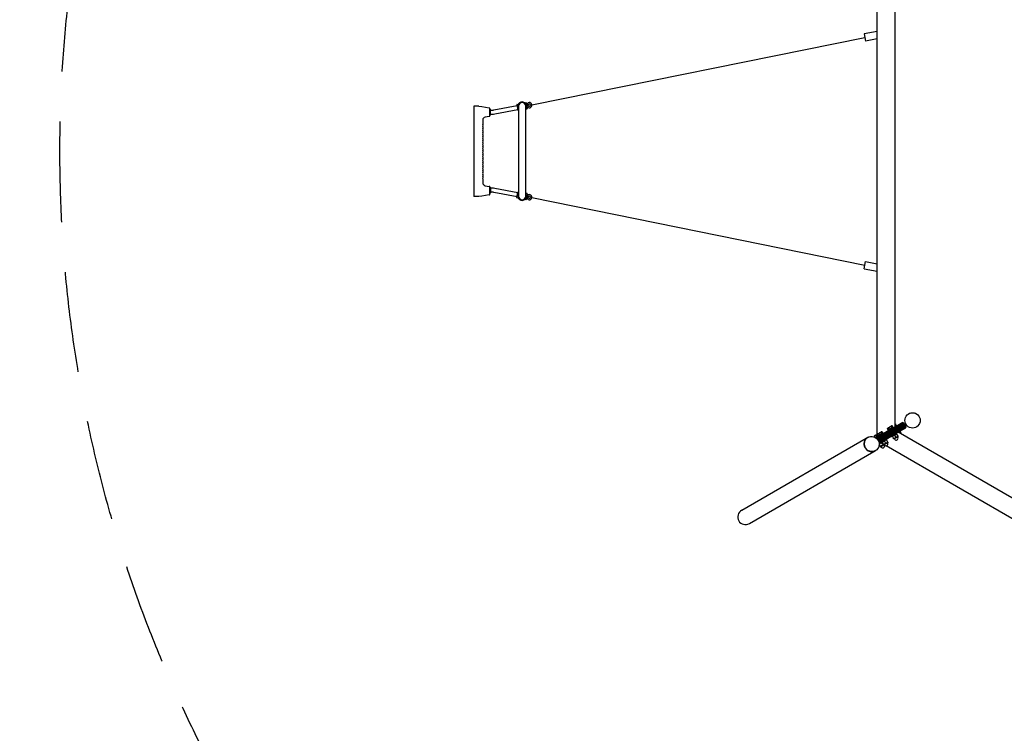
# Model space of a CAD drawing. Extents: x -23439 to -9178, y -7578 to 7084.
# Drawn here: x -23439 to -18543, y -2366 to 1182 of the extents above; entities that cross this region are included whole.
import ezdxf

# ---------------------------------------------------------------- set-up
doc = ezdxf.new("R2010")
doc.units = 0
doc.header["$MEASUREMENT"] = 0
doc.linetypes.add('VERDECKT', pattern=[0.375, 0.25, -0.125])
doc.layers.get('DEFPOINTS').update_dxf_attribs({"linetype": 'CONTINUOUS'})
for name, color, linetype in [('B', 3, 'CONTINUOUS'), ('PV-1D4BB', 7, 'CONTINUOUS'), ('PV-A7190', 7, 'CONTINUOUS'), ('SICHERHEIT', 1, 'VERDECKT')]:
    doc.layers.add(name, color=color, linetype=linetype)
doc.styles.add('KATALOG', font='swissl.ttf')
doc.dimstyles.new('KATALOG', dxfattribs={"dimscale": 200, "dimtxt": 1.75, "dimasz": 1, "dimexe": 0, "dimexo": 0, "dimgap": 0.3, "dimtad": 1, "dimlfac": 0.001, "dimzin": 0, "dimtxsty": 'KATALOG', "dimblk1": 'KATPFEIL', "dimblk2": 'KATPFEIL', "dimsah": 1, "dimcen": 1, "dimse1": 1, "dimse2": 1, "dimclrd": 256, "dimclre": 256, "dimclrt": 6, "dimadec": 0, "dimazin": 0, "dimtfac": 1, "dimtmove": 0, "dimatfit": 3, "dimldrblk": 'KATPFEIL', "dimfxl": 0, "dimtvp": 1, "dimtolj": 1, "dimtzin": 0, "dimarcsym": 0})

# ---------------------------------------------------------------- blocks, each defined once
blk = doc.blocks.new('KATPFEIL')
at = {"layer": 'B', "ltscale": 1000}
for p, q in [((0, -1), (0, 1)), ((-1, 0), (0, 0)), ((1, 0), (0, 0))]:
    blk.add_line(p, q, dxfattribs=at)
blk = doc.blocks.new('*D2')
at = {"layer": 'B', "lineweight": -2, "ltscale": 100}
blk.add_line((-10325.6, -7377.5), (-23039.3, -7377.5), dxfattribs=at)
at = {"layer": 'DEFPOINTS', "color": 0, "ltscale": 100}
for p in [(-23239.3, 527.1), (-10125.6, 527.1), (-23239.3, -7377.5)]:
    blk.add_point(p, dxfattribs=at)
at = {"layer": 'B', "lineweight": -2, "ltscale": 100, "xscale": 200, "yscale": 200, "zscale": 200, "rotation": 180}
blk.add_blockref('KATPFEIL', (-23239.3, -7377.5), dxfattribs=at)
at = {"layer": 'B', "lineweight": -2, "ltscale": 100, "xscale": 200, "yscale": 200, "zscale": 200}
blk.add_blockref('KATPFEIL', (-10125.6, -7377.5), dxfattribs=at)
at = {"layer": 'B', "color": 6, "ltscale": 100, "insert": (-16682.5, -7108.7), "char_height": 350, "attachment_point": 5, "style": 'KATALOG'}
blk.add_mtext('\\A1;13,15', dxfattribs=at)
blk = doc.blocks.new('*D3')
at = {"layer": 'B', "lineweight": -2, "ltscale": 100}
blk.add_line((-13696.3, -6777.5), (-19668.7, -6777.5), dxfattribs=at)
at = {"layer": 'DEFPOINTS', "color": 0, "ltscale": 100}
for p in [(-19868.7, -1291.6), (-13496.3, -1292.6), (-19868.7, -6777.5)]:
    blk.add_point(p, dxfattribs=at)
at = {"layer": 'B', "lineweight": -2, "ltscale": 100, "xscale": 200, "yscale": 200, "zscale": 200, "rotation": 180}
blk.add_blockref('KATPFEIL', (-19868.7, -6777.5), dxfattribs=at)
at = {"layer": 'B', "lineweight": -2, "ltscale": 100, "xscale": 200, "yscale": 200, "zscale": 200}
blk.add_blockref('KATPFEIL', (-13496.3, -6777.5), dxfattribs=at)
at = {"layer": 'B', "color": 6, "ltscale": 100, "insert": (-16682.5, -6508.7), "char_height": 350, "attachment_point": 5, "style": 'KATALOG'}
blk.add_mtext('\\A1;6,40', dxfattribs=at)

msp = doc.modelspace()

# ---------------------------------------------------------------- linework, layer by layer
at = {"layer": 'PV-1D4BB'}
for p, q in [((-19175.147, -892.854), (-19175.147, 1915.194)), ((-19086.247, -843.376), (-19086.247, 1897.609)), ((-19034.666, -825.142), (-19121.269, -875.142)), ((-19120.269, -876.874), (-19033.666, -826.874)), ((-19030.666, -832.071), (-19117.269, -882.071)), ((-19047.996, -821.291), (-19092.085, -846.746)), ((-19089.412, -847.513), (-19045.323, -822.057)), ((-19042.323, -827.254), (-19086.412, -852.709)), ((-19086.247, -828.364), (-19085.137, -827.724)), ((-19080.537, -835.691), (-19084.601, -828.652)), ((-19047.907, -821.24), (-19047.996, -821.291)), ((-19047.907, -821.24), (-19045.175, -821.972)), ((-19045.323, -822.057), (-19045.175, -821.972)), ((-19045.175, -821.972), (-19042.175, -827.168)), ((-19042.907, -829.9), (-19042.175, -827.168)), ((-19042.175, -827.168), (-19042.323, -827.254)), ((-19033.666, -826.874), (-19034.666, -825.142)), ((-19033.666, -826.874), (-19030.666, -832.071)), ((-19029.666, -833.803), (-19030.666, -832.071)), ((-19185.596, -885.724), (-19175.204, -879.724)), ((-19175.204, -879.724), (-19175.147, -879.691)), ((-19170.455, -887.605), (-19174.52, -880.566)), ((-19173.472, -878.724), (-19174.277, -880.118)), ((-19131.661, -881.142), (-19173.845, -905.498)), ((-19173.472, -878.724), (-19171.733, -877.72)), ((-19171.733, -877.72), (-19162.422, -872.344)), ((-19094.595, -848.195), (-19168.334, -890.769)), ((-19163.81, -883.769), (-19167.874, -876.73)), ((-19167.334, -892.501), (-19093.595, -849.927)), ((-19090.595, -855.124), (-19164.334, -897.697)), ((-19151.834, -876.854), (-19163.81, -883.769)), ((-19163.334, -899.429), (-19089.595, -856.856)), ((-19162.422, -872.344), (-19153.769, -867.348)), ((-19084.595, -865.516), (-19158.334, -908.089)), ((-19145.739, -874.259), (-19158.079, -881.384)), ((-19157.704, -882.034), (-19144.714, -874.534)), ((-19157.334, -909.821), (-19083.595, -867.248)), ((-19151.834, -876.854), (-19155.898, -869.815)), ((-19080.595, -872.444), (-19154.334, -915.018)), ((-19153.769, -867.348), (-19152.687, -866.724)), ((-19153.334, -916.75), (-19079.595, -874.176)), ((-19152.687, -866.724), (-19151.077, -866.724)), ((-19146.503, -873.777), (-19151.834, -876.854)), ((-19146.503, -873.777), (-19150.568, -866.738)), ((-19148.953, -875.191), (-19148.553, -875.884)), ((-19145.739, -874.259), (-19144.714, -874.534)), ((-19144.714, -874.534), (-19143.589, -876.482)), ((-19130.661, -882.874), (-19126.331, -880.374)), ((-19129.063, -879.642), (-19126.331, -880.374)), ((-19123.331, -885.571), (-19126.331, -880.374)), ((-19123.867, -876.642), (-19124.599, -879.374)), ((-19124.599, -879.374), (-19120.269, -876.874)), ((-19124.599, -879.374), (-19121.599, -884.571)), ((-19120.226, -858.605), (-19124.29, -851.566)), ((-19123.242, -849.724), (-19124.047, -851.118)), ((-19123.242, -849.724), (-19121.503, -848.72)), ((-19121.503, -848.72), (-19112.193, -843.344)), ((-19120.465, -860.534), (-19107.475, -853.034)), ((-19120.191, -859.509), (-19120.465, -860.534)), ((-19120.465, -860.534), (-19119.34, -862.482)), ((-19113.581, -854.769), (-19120.226, -858.605)), ((-19107.85, -852.384), (-19120.191, -859.509)), ((-19117.776, -857.191), (-19117.376, -857.884)), ((-19113.581, -854.769), (-19117.645, -847.73)), ((-19116.269, -883.803), (-19029.666, -833.803)), ((-19101.605, -847.854), (-19113.581, -854.769)), ((-19112.193, -843.344), (-19103.539, -838.348)), ((-19095.509, -845.259), (-19107.85, -852.384)), ((-19107.475, -853.034), (-19094.485, -845.534)), ((-19101.605, -847.854), (-19105.669, -840.815)), ((-19103.539, -838.348), (-19102.458, -837.724)), ((-19102.458, -837.724), (-19100.848, -837.724)), ((-19096.274, -844.777), (-19101.605, -847.854)), ((-19096.274, -844.777), (-19100.338, -837.738)), ((-19098.724, -846.191), (-19098.324, -846.884)), ((-19095.509, -845.259), (-19094.485, -845.534)), ((-19092.085, -846.746), (-19094.595, -848.195)), ((-19094.485, -845.534), (-19093.36, -847.482)), ((-19093.595, -849.927), (-19089.412, -847.513)), ((-19086.412, -852.709), (-19090.595, -855.124)), ((-19077.235, -875.411), (-19090.225, -882.911)), ((-19089.85, -883.561), (-19077.509, -876.436)), ((-19078.189, -835.259), (-19086.247, -839.911)), ((-19086.247, -840.777), (-19077.164, -835.534)), ((-19080.537, -835.691), (-19086.247, -838.988)), ((-19083.595, -867.248), (-19079.412, -864.833)), ((-19081.403, -836.191), (-19081.003, -836.884)), ((-19076.412, -870.029), (-19080.595, -872.444)), ((-19079.595, -874.176), (-19077.085, -872.727)), ((-19079.412, -864.833), (-19035.323, -839.378)), ((-19078.922, -878.489), (-19072.944, -888.844)), ((-19077.235, -875.411), (-19078.36, -873.463)), ((-19078.189, -835.259), (-19077.164, -835.534)), ((-19077.509, -876.436), (-19077.235, -875.411)), ((-19077.164, -835.534), (-19076.039, -837.482)), ((-19077.085, -872.727), (-19032.996, -847.272)), ((-19032.323, -844.574), (-19076.412, -870.029)), ((-16697.485, -2239.848), (-19071.247, -869.356)), ((-19059.914, -865.411), (-19068.997, -870.655)), ((-19068.247, -871.088), (-19060.189, -866.436)), ((-19061.601, -868.489), (-19056.028, -878.143)), ((-19059.914, -865.411), (-19061.039, -863.463)), ((-19060.189, -866.436), (-19059.914, -865.411)), ((-19037.907, -838.561), (-19035.175, -839.293)), ((-19035.323, -839.378), (-19035.175, -839.293)), ((-19035.175, -839.293), (-19032.175, -844.489)), ((-19032.996, -847.272), (-19032.907, -847.221)), ((-19032.907, -847.221), (-19032.175, -844.489)), ((-19032.175, -844.489), (-19032.323, -844.574)), ((-19848.638, -1256.926), (-19229.693, -899.578)), ((-19228.348, -898.802), (-19222.296, -895.308)), ((-19190.792, -888.724), (-19185.596, -885.724)), ((-19187.668, -894.135), (-19190.256, -889.652)), ((-19175.8, -890.691), (-19184.632, -895.79)), ((-19175.147, -891.238), (-19183.861, -896.269)), ((-19183.158, -896.729), (-19175.147, -892.104)), ((-19170.844, -892.218), (-19181.15, -898.168)), ((-19175.8, -890.691), (-19179.864, -883.652)), ((-19179.487, -899.517), (-19171.517, -894.916)), ((-19175.147, -890.314), (-19175.8, -890.691)), ((-19168.517, -900.112), (-19175.113, -903.92)), ((-19172.668, -907.127), (-19130.661, -882.874)), ((-19171.517, -894.916), (-19167.334, -892.501)), ((-19168.334, -890.769), (-19170.844, -892.218)), ((-19170.695, -889.534), (-19157.704, -882.034)), ((-19170.42, -888.509), (-19170.695, -889.534)), ((-19170.695, -889.534), (-19169.57, -891.482)), ((-19163.81, -883.769), (-19170.455, -887.605)), ((-19158.079, -881.384), (-19170.42, -888.509)), ((-19127.661, -888.071), (-19169.668, -912.324)), ((-19168.845, -914.158), (-19126.661, -889.803)), ((-19164.334, -897.697), (-19168.517, -900.112)), ((-19168.113, -916.044), (-19161.517, -912.236)), ((-19168.006, -886.191), (-19167.606, -886.884)), ((-19158.517, -917.432), (-19166.487, -922.034)), ((-19166.15, -924.149), (-19155.844, -918.199)), ((-19157.897, -921.982), (-19165.908, -926.607)), ((-19165.861, -927.446), (-19157.4, -922.561)), ((-19161.517, -912.236), (-19157.334, -909.821)), ((-19143.797, -930.122), (-19158.547, -921.606)), ((-19154.334, -915.018), (-19158.517, -917.432)), ((-19157.4, -922.561), (-19157.147, -922.415)), ((-19155.844, -918.199), (-19153.334, -916.75)), ((-19153.445, -919.411), (-19154.57, -917.463)), ((-19140.454, -911.911), (-19153.445, -919.411)), ((-19152.42, -919.686), (-19153.445, -919.411)), ((-19152.42, -919.686), (-19140.079, -912.561)), ((-19149.936, -919.489), (-19143.958, -929.844)), ((-19143.422, -930.772), (-19138.226, -927.772)), ((-19131.829, -926.85), (-19142.222, -932.85)), ((-19127.464, -904.411), (-19140.454, -911.911)), ((-19140.079, -912.561), (-19127.739, -905.436)), ((-19139.544, -913.489), (-19133.565, -923.844)), ((-19138.226, -927.772), (-19127.833, -921.772)), ((-19121.437, -920.85), (-19131.829, -926.85)), ((-19129.151, -907.489), (-19123.173, -917.844)), ((-19127.464, -904.411), (-19128.589, -902.463)), ((-19127.833, -921.772), (-19122.637, -918.772)), ((-19127.739, -905.436), (-19127.464, -904.411)), ((-19123.331, -885.571), (-19127.661, -888.071)), ((-19124.208, -922.45), (-19123.108, -924.356)), ((-19124.063, -888.303), (-19123.331, -885.571)), ((-19122.637, -918.772), (-19121.437, -920.85)), ((-19117.269, -882.071), (-19121.599, -884.571)), ((-19118.867, -885.303), (-19121.599, -884.571)), ((-19103.215, -890.411), (-19104.34, -888.463)), ((-19090.225, -882.911), (-19103.215, -890.411)), ((-19102.191, -890.686), (-19103.215, -890.411)), ((-19102.191, -890.686), (-19089.85, -883.561)), ((-19099.706, -890.489), (-19093.728, -900.844)), ((-19093.192, -901.772), (-19087.996, -898.772)), ((-19093.192, -901.772), (-19091.992, -903.85)), ((-19081.6, -897.85), (-19091.992, -903.85)), ((-19089.314, -884.489), (-19083.336, -894.844)), ((-19089.221, -902.25), (-19088.121, -904.156)), ((-19087.996, -898.772), (-19077.604, -892.772)), ((-19071.208, -891.85), (-19081.6, -897.85)), ((-19077.604, -892.772), (-19072.408, -889.772)), ((-19073.979, -893.45), (-19072.879, -895.356)), ((-19072.408, -889.772), (-19071.208, -891.85)), ((-19810.588, -1322.831), (-19191.643, -965.483)), ((-19190.298, -964.707), (-19184.246, -961.212)), ((-19165.916, -931.81), (-19161.278, -939.844)), ((-19160.742, -940.772), (-19155.546, -937.772)), ((-19160.742, -940.772), (-19159.542, -942.85)), ((-19149.15, -936.85), (-19159.542, -942.85)), ((-19156.771, -941.25), (-19155.671, -943.156)), ((-19155.546, -937.772), (-19145.154, -931.772)), ((-19142.222, -932.85), (-19149.15, -936.85)), ((-19145.154, -931.772), (-19143.422, -930.772)), ((-19143.422, -930.772), (-19142.222, -932.85)), ((-19141.529, -932.45), (-19140.429, -934.356)), ((-19138.25, -933.325), (-19140.647, -931.941)), ((-19139.45, -931.25), (-19138.35, -933.156)), ((-16699.085, -2341.577), (-19130.926, -937.553))]:
    msp.add_line(p, q, dxfattribs=at)
for radius in [38.05, 38]:
    msp.add_circle((-18999.214, -810.447), radius, dxfattribs=at)
for centre in [(-19130.729, -928.756), (-19080.5, -899.756), (-19148.05, -938.756)]:
    msp.add_arc(centre, 8.8, 210, 30, dxfattribs=at)
msp.add_ellipse((-19202.857, -928.021), major_axis=(-19, 32.909), ratio=0.96592583, dxfattribs=at)
for centre, major_axis, start_param, end_param in [((-19203.271, -928.26), (-19.025, 32.952), 6.17566303, 9.53230024), ((-19829.613, -1289.879), (-34.115, -19.696), 4.71238898, 7.85398163)]:
    msp.add_ellipse(centre, major_axis=major_axis, ratio=0.96592583, start_param=start_param, end_param=end_param, dxfattribs=at)
for points, weights in [([(-19084.601, -828.652), (-19085.465, -828.829), (-19086.247, -829.045)], [1, 1.00959906879, 1.01434278321]), ([(-19085.137, -827.724), (-19085.137, -827.724), (-19084.601, -828.652)], [1, 1.0379548493, 1]), ([(-19175.204, -879.724), (-19177.615, -881.116), (-19179.864, -883.652)], [1, 1.0379548493, 1]), ([(-19175.147, -879.691), (-19175.175, -879.707), (-19175.204, -879.724)], [1.00085515068, 1.00043250382, 1]), ([(-19171.733, -877.72), (-19173.275, -878.61), (-19174.52, -880.566)], [1, 1.0379548493, 1]), ([(-19174.52, -880.566), (-19174.4, -880.331), (-19174.277, -880.118)], [1, 1.00492274733, 1.00856853312]), ([(-19167.874, -876.73), (-19170.191, -876.829), (-19171.733, -877.72)], [1, 1.0379548493, 1]), ([(-19162.422, -872.344), (-19165.201, -873.949), (-19167.874, -876.73)], [1, 1.0379548493, 1]), ([(-19155.898, -869.815), (-19159.643, -870.74), (-19162.422, -872.344)], [1, 1.0379548493, 1]), ([(-19153.769, -867.348), (-19155.006, -868.062), (-19155.898, -869.815)], [1, 1.0379548493, 1]), ([(-19150.568, -866.738), (-19152.532, -866.634), (-19153.769, -867.348)], [1, 1.0379548493, 1]), ([(-19121.503, -848.72), (-19123.045, -849.61), (-19124.29, -851.566)], [1, 1.0379548493, 1]), ([(-19124.29, -851.566), (-19124.171, -851.331), (-19124.047, -851.118)], [1, 1.00492274733, 1.00856853312]), ([(-19117.645, -847.73), (-19119.961, -847.829), (-19121.503, -848.72)], [1, 1.0379548493, 1]), ([(-19112.193, -843.344), (-19114.972, -844.949), (-19117.645, -847.73)], [1, 1.0379548493, 1]), ([(-19105.669, -840.815), (-19109.414, -841.74), (-19112.193, -843.344)], [1, 1.0379548493, 1]), ([(-19103.539, -838.348), (-19104.776, -839.062), (-19105.669, -840.815)], [1, 1.0379548493, 1]), ([(-19100.338, -837.738), (-19102.302, -837.634), (-19103.539, -838.348)], [1, 1.0379548493, 1]), ([(-19084.654, -880.561), (-19087.065, -881.953), (-19089.314, -884.489)], [1, 1.0379548493, 1]), ([(-19078.922, -878.489), (-19082.242, -879.169), (-19084.654, -880.561)], [1, 1.0379548493, 1]), ([(-19079.458, -877.561), (-19079.458, -877.561), (-19078.922, -878.489)], [1, 1.0379548493, 1]), ([(-19067.333, -870.561), (-19067.78, -870.819), (-19068.212, -871.108)], [1, 1.00682502084, 1.01119549844]), ([(-19061.601, -868.489), (-19064.922, -869.169), (-19067.333, -870.561)], [1, 1.0379548493, 1]), ([(-19062.137, -867.561), (-19062.137, -867.561), (-19061.601, -868.489)], [1, 1.0379548493, 1]), ([(-19190.256, -889.652), (-19190.792, -888.724), (-19190.792, -888.724)], [1, 1.0379548493, 1]), ([(-19185.596, -885.724), (-19188.008, -887.116), (-19190.256, -889.652)], [1, 1.0379548493, 1]), ([(-19179.864, -883.652), (-19183.185, -884.331), (-19185.596, -885.724)], [1, 1.0379548493, 1]), ([(-19162.596, -925.561), (-19164.283, -926.535), (-19165.84, -928.017)], [1, 1.02624965472, 1.01619067507]), ([(-19156.864, -923.489), (-19160.185, -924.169), (-19162.596, -925.561)], [1, 1.0379548493, 1]), ([(-19156.319, -922.893), (-19156.59, -923.181), (-19156.864, -923.489)], [1.00788369502, 1.00446775828, 1]), ([(-19149.936, -919.489), (-19150.472, -918.561), (-19150.472, -918.561)], [1, 1.0379548493, 1]), ([(-19145.276, -915.561), (-19147.687, -916.953), (-19149.936, -919.489)], [1, 1.0379548493, 1]), ([(-19139.544, -913.489), (-19142.864, -914.169), (-19145.276, -915.561)], [1, 1.0379548493, 1]), ([(-19143.958, -929.844), (-19140.637, -929.164), (-19138.226, -927.772)], [1, 1.0379548493, 1]), ([(-19143.422, -930.772), (-19143.422, -930.772), (-19143.958, -929.844)], [1, 1.0379548493, 1]), ([(-19134.883, -909.561), (-19137.295, -910.953), (-19139.544, -913.489)], [1, 1.0379548493, 1]), ([(-19138.226, -927.772), (-19135.814, -926.38), (-19133.565, -923.844)], [1, 1.0379548493, 1]), ([(-19129.151, -907.489), (-19132.472, -908.169), (-19134.883, -909.561)], [1, 1.0379548493, 1]), ([(-19133.565, -923.844), (-19130.245, -923.164), (-19127.833, -921.772)], [1, 1.0379548493, 1]), ([(-19129.687, -906.561), (-19129.687, -906.561), (-19129.151, -907.489)], [1, 1.0379548493, 1]), ([(-19127.833, -921.772), (-19125.422, -920.38), (-19123.173, -917.844)], [1, 1.0379548493, 1]), ([(-19123.173, -917.844), (-19122.637, -918.772), (-19122.637, -918.772)], [1, 1.0379548493, 1]), ([(-19099.706, -890.489), (-19100.242, -889.561), (-19100.242, -889.561)], [1, 1.0379548493, 1]), ([(-19095.046, -886.561), (-19097.458, -887.953), (-19099.706, -890.489)], [1, 1.0379548493, 1]), ([(-19089.314, -884.489), (-19092.635, -885.169), (-19095.046, -886.561)], [1, 1.0379548493, 1]), ([(-19093.728, -900.844), (-19090.408, -900.164), (-19087.996, -898.772)], [1, 1.0379548493, 1]), ([(-19093.192, -901.772), (-19093.192, -901.772), (-19093.728, -900.844)], [1, 1.0379548493, 1]), ([(-19087.996, -898.772), (-19085.585, -897.38), (-19083.336, -894.844)], [1, 1.0379548493, 1]), ([(-19083.336, -894.844), (-19080.015, -894.164), (-19077.604, -892.772)], [1, 1.0379548493, 1]), ([(-19077.604, -892.772), (-19075.192, -891.38), (-19072.944, -888.844)], [1, 1.0379548493, 1]), ([(-19072.944, -888.844), (-19072.408, -889.772), (-19072.408, -889.772)], [1, 1.0379548493, 1]), ([(-19161.278, -939.844), (-19157.958, -939.164), (-19155.546, -937.772)], [1, 1.0379548493, 1]), ([(-19160.742, -940.772), (-19160.742, -940.772), (-19161.278, -939.844)], [1, 1.0379548493, 1]), ([(-19155.546, -937.772), (-19153.135, -936.38), (-19150.886, -933.844)], [1, 1.0379548493, 1]), ([(-19150.886, -933.844), (-19147.565, -933.164), (-19145.154, -931.772)], [1, 1.0379548493, 1]), ([(-19145.154, -931.772), (-19144.296, -931.276), (-19143.485, -930.662)], [1, 1.01318397204, 1.01720879198])]:
    msp.add_rational_spline(points, weights, degree=2, dxfattribs=at)
for points, degree in [([(-19090.725, -844.171), (-19090.709, -844.161), (-19090.693, -844.151), (-19090.677, -844.141)], 3), ([(-19087.624, -844.17), (-19087.606, -844.16), (-19087.589, -844.15), (-19087.572, -844.14)], 3), ([(-19087.572, -844.141), (-19087.589, -844.151), (-19087.607, -844.16), (-19087.624, -844.17)], 3), ([(-19074.125, -872.81), (-19074.141, -872.819), (-19074.158, -872.828), (-19074.175, -872.837)], 3), ([(-19072.572, -870.121), (-19072.589, -870.131), (-19072.606, -870.141), (-19072.624, -870.152)], 3), ([(-19072.624, -870.152), (-19072.606, -870.141), (-19072.589, -870.131), (-19072.572, -870.122)], 3), ([(-19173.912, -892.193), (-19174.731, -892.632), (-19175.141, -892.851), (-19175.141, -892.851)], 3), ([(-19173.907, -892.37), (-19173.909, -892.311), (-19173.91, -892.252), (-19173.912, -892.193)], 3), ([(-19173.912, -892.193), (-19173.911, -892.252), (-19173.909, -892.311), (-19173.908, -892.37)], 3), ([(-19171.947, -892.854), (-19172.267, -892.854)], 1), ([(-19158.541, -921.603), (-19158.541, -921.603), (-19158.146, -921.358), (-19157.356, -920.868)], 3), ([(-19157.508, -920.776), (-19157.457, -920.806), (-19157.407, -920.837), (-19157.357, -920.868)], 3), ([(-19157.356, -920.868), (-19157.407, -920.837), (-19157.457, -920.806), (-19157.507, -920.775)], 3), ([(-19157.107, -919.112), (-19156.947, -918.835)], 1), ([(-19190.975, -965.088), (-19191.204, -965.226), (-19191.431, -965.361), (-19191.643, -965.483)], 3)]:
    msp.add_open_spline(points, degree=degree, dxfattribs=at)
for points, knots in [([(-19231.471, -900.742), (-19231.555, -900.79), (-19231.586, -900.801), (-19231.506, -900.729), (-19231.397, -900.648), (-19231.085, -900.434), (-19230.863, -900.287), (-19230.325, -899.95), (-19230.008, -899.76), (-19229.481, -899.456), (-19229.251, -899.326), (-19229.017, -899.197)], [0, 0, 0, 0, 0.113056433, 0.113056433, 0.226112867, 0.226112867, 0.339169152, 0.339169152, 0.452225437, 0.452225437, 0.528206053, 0.528206053, 0.528206053, 0.528206053]), ([(-19228.348, -898.802), (-19228.663, -898.984), (-19229.013, -899.193), (-19229.689, -899.609), (-19230.015, -899.816), (-19230.565, -900.167), (-19230.826, -900.336), (-19231.237, -900.599), (-19231.387, -900.693), (-19231.471, -900.742)], [1.356676312, 1.356676312, 1.356676312, 1.356676312, 1.469732597, 1.469732597, 1.582788882, 1.582788882, 1.695845316, 1.695845316, 1.808901749, 1.808901749, 1.808901749, 1.808901749]), ([(-19191.643, -965.483), (-19191.958, -965.665), (-19192.281, -965.844), (-19192.841, -966.142), (-19193.08, -966.261), (-19193.421, -966.424), (-19193.546, -966.478), (-19193.648, -966.511), (-19193.624, -966.49), (-19193.539, -966.441), (-19193.455, -966.392), (-19193.299, -966.309), (-19192.866, -966.085), (-19192.589, -965.944), (-19192.009, -965.643), (-19191.668, -965.464), (-19190.97, -965.087), (-19190.613, -964.889), (-19190.298, -964.707)], [1.356676312, 1.356676312, 1.356676312, 1.356676312, 1.469732597, 1.469732597, 1.582788882, 1.582788882, 1.695845316, 1.695845316, 1.808901749, 1.808901749, 1.808901749, 1.921958183, 1.921958183, 2.035014616, 2.035014616, 2.148070901, 2.148070901, 2.261127186, 2.261127186, 2.261127186, 2.261127186])]:
    msp.add_open_spline(points, degree=3, knots=knots, dxfattribs=at)
at = {"layer": 'PV-A7190'}
for p, q in [((-20892.647, 759.289), (-19236.809, 1093.111)), ((-19175.147, 1123.434), (-19240.243, 1110.781)), ((-19240.243, 1110.781), (-19236.809, 1093.111)), ((-19236.809, 1093.111), (-19233.374, 1075.442)), ((-19175.147, 1086.76), (-19233.374, 1075.442)), ((-21180.697, 752.117), (-21180.697, 722.117)), ((-21155.697, 752.117), (-21180.697, 752.117)), ((-21180.697, 752.117), (-21180.697, 722.117)), ((-21155.697, 752.117), (-21180.697, 752.117)), ((-21155.697, 752.117), (-21141.125, 749.547)), ((-21155.697, 752.117), (-21141.125, 749.547)), ((-21141.125, 749.547), (-21104.002, 743.001)), ((-21100.697, 705.171), (-21100.697, 739.062)), ((-21098.697, 709.117), (-21098.697, 735.117)), ((-21081.065, 732.851), (-20966.214, 755.176)), ((-21077.248, 713.219), (-20962.398, 735.544)), ((-20966.787, 758.121), (-20961.826, 732.599)), ((-20965.205, 760.466), (-20959.48, 761.579)), ((-20959.197, 751.117), (-20959.197, 305.117)), ((-20927.201, 767.853), (-20922.013, 768.861)), ((-20922.197, 305.117), (-20922.197, 751.117)), ((-20922.179, 738.268), (-20916.289, 739.413)), ((-20914.707, 741.758), (-20919.668, 767.28)), ((-20919.163, 764.679), (-20915.586, 765.374)), ((-20917.827, 757.807), (-20914.25, 758.502)), ((-20912.972, 751.925), (-20916.549, 751.23)), ((-20911.636, 745.054), (-20915.213, 744.359)), ((-21180.697, 722.117), (-21180.697, 332.117)), ((-21104.002, 701.232), (-21124.302, 697.652)), ((-21098.697, 732.117), (-21088.697, 732.117)), ((-21098.697, 712.117), (-21088.697, 712.117)), ((-20959.481, 731.017), (-20959.197, 731.072)), ((-21136.879, 682.88), (-21136.879, 663.441)), ((-21136.879, 650.792), (-21136.879, 643.441)), ((-21136.879, 630.792), (-21136.879, 623.441)), ((-21136.879, 610.792), (-21136.879, 603.441)), ((-21136.879, 590.792), (-21136.879, 583.441)), ((-21136.879, 570.792), (-21136.879, 563.441)), ((-21136.879, 550.792), (-21136.879, 543.441)), ((-21136.879, 530.792), (-21136.879, 523.441)), ((-21136.879, 510.792), (-21136.879, 503.441)), ((-21136.879, 490.792), (-21136.879, 483.441)), ((-21136.879, 470.792), (-21136.879, 463.441)), ((-21136.879, 450.792), (-21136.879, 443.441)), ((-21136.879, 430.792), (-21136.879, 423.441)), ((-21136.879, 410.792), (-21136.879, 403.441)), ((-21136.879, 390.792), (-21136.879, 371.353)), ((-21124.302, 356.581), (-21104.002, 353.001)), ((-21100.697, 349.117), (-21100.697, 349.117)), ((-21100.697, 315.171), (-21100.697, 349.062)), ((-21098.697, 347.117), (-21098.697, 321.117)), ((-21088.697, 344.117), (-21098.697, 344.117)), ((-20962.398, 320.69), (-21077.248, 343.014)), ((-21180.697, 332.117), (-21180.697, 302.117)), ((-21155.697, 302.117), (-21180.697, 302.117)), ((-21141.125, 304.686), (-21155.697, 302.117)), ((-21104.002, 311.232), (-21141.125, 304.686)), ((-21088.697, 324.117), (-21098.697, 324.117)), ((-20966.214, 301.057), (-21081.065, 323.382)), ((-20966.787, 298.112), (-20961.826, 323.634)), ((-20959.48, 294.654), (-20965.205, 295.767)), ((-20959.197, 325.161), (-20959.481, 325.216)), ((-20916.289, 316.82), (-20922.179, 317.965)), ((-20914.707, 314.476), (-20919.668, 288.953)), ((-20914.25, 297.731), (-20917.827, 298.426)), ((-20916.549, 305.003), (-20912.972, 304.308)), ((-20915.213, 311.874), (-20911.636, 311.179)), ((-20892.647, 296.944), (-19236.809, -38.878)), ((-20922.013, 287.372), (-20927.201, 288.38)), ((-20915.586, 290.859), (-20919.163, 291.555)), ((-19240.243, -56.548), (-19236.809, -38.878)), ((-19236.809, -38.878), (-19233.374, -21.209)), ((-19233.374, -21.209), (-19175.147, -32.527)), ((-19240.243, -56.548), (-19175.147, -69.201))]:
    msp.add_line(p, q, dxfattribs=at)
for centre, radius, start, end in [((-21104.697, 739.062), 4, 42.815823, 80), ((-21104.697, 739.062), 4, 0, 42.815823), ((-21100.697, 735.117), 2, 0, 90), ((-20964.823, 758.503), 2, 101, 191), ((-20940.697, 751.117), 21.5, 329.368846, 180), ((-20940.697, 751.117), 21.5, 180, 210.631154), ((-20940.697, 751.117), 18.5, 90, 180), ((-20940.697, 751.117), 18.5, 0, 180), ((-20940.697, 751.117), 18.5, 0, 90), ((-20921.632, 766.898), 2, 11, 101), ((-20916.671, 741.376), 2, 281, 11), ((-20915.872, 766.846), 1.5, 281, 316.190409), ((-20905.408, 756.808), 13, 245.809591, 136.190409), ((-20915.872, 766.846), 8.5, 281, 316.190409), ((-20911.35, 743.582), 8.5, 65.809591, 101), ((-20911.35, 743.582), 1.5, 65.809591, 101), ((-20905.408, 756.808), 6, 245.809591, 136.190409), ((-21121.879, 682.88), 15, 100, 180), ((-21104.697, 705.171), 4, 280, 317.184177), ((-21104.697, 705.171), 4, 317.184177, 0), ((-21100.697, 709.117), 2, 270, 0), ((-21088.697, 772.117), 40, 270, 281), ((-21088.697, 772.117), 60, 270, 281), ((-20959.862, 732.98), 2, 191, 281), ((-21135.879, 663.441), 1, 180, 215.096801), ((-21135.879, 650.792), 1, 144.903199, 180), ((-21135.879, 643.441), 1, 180, 215.096801), ((-21144.879, 657.117), 10, 324.903199, 35.096801), ((-21144.879, 637.117), 10, 324.903199, 35.096801), ((-21135.879, 630.792), 1, 144.903199, 180), ((-21135.879, 623.441), 1, 180, 215.096801), ((-21135.879, 610.792), 1, 144.903199, 180), ((-21135.879, 603.441), 1, 180, 215.096801), ((-21135.879, 590.792), 1, 144.903199, 180), ((-21144.879, 617.117), 10, 324.903199, 35.096801), ((-21144.879, 597.117), 10, 324.903199, 35.096801), ((-21135.879, 583.441), 1, 180, 215.096801), ((-21135.879, 570.792), 1, 144.903199, 180), ((-21135.879, 563.441), 1, 180, 215.096801), ((-21135.879, 550.792), 1, 144.903199, 180), ((-21135.879, 543.441), 1, 180, 215.096801), ((-21144.879, 577.117), 10, 324.903199, 35.096801), ((-21144.879, 557.117), 10, 324.903199, 35.096801), ((-21144.879, 537.117), 10, 324.903199, 35.096801), ((-21135.879, 530.792), 1, 144.903199, 180), ((-21135.879, 523.441), 1, 180, 215.096801), ((-21135.879, 510.792), 1, 144.903199, 180), ((-21135.879, 503.441), 1, 180, 215.096801), ((-21135.879, 490.792), 1, 144.903199, 180), ((-21144.879, 517.117), 10, 324.903199, 35.096801), ((-21144.879, 497.117), 10, 324.903199, 35.096801), ((-21135.879, 483.441), 1, 180, 215.096801), ((-21135.879, 470.792), 1, 144.903199, 180), ((-21135.879, 463.441), 1, 180, 215.096801), ((-21135.879, 450.792), 1, 144.903199, 180), ((-21135.879, 443.441), 1, 180, 215.096801), ((-21144.879, 477.117), 10, 324.903199, 35.096801), ((-21144.879, 457.117), 10, 324.903199, 35.096801), ((-21144.879, 437.117), 10, 324.903199, 35.096801), ((-21135.879, 430.792), 1, 144.903199, 180), ((-21135.879, 423.441), 1, 180, 215.096801), ((-21135.879, 410.792), 1, 144.903199, 180), ((-21135.879, 403.441), 1, 180, 215.096801), ((-21144.879, 417.117), 10, 324.903199, 35.096801), ((-21144.879, 397.117), 10, 324.903199, 35.096801), ((-21135.879, 390.792), 1, 144.903199, 180), ((-21121.879, 371.353), 15, 180, 260), ((-21104.697, 349.062), 4, 42.815823, 80), ((-21104.697, 349.062), 4, 0, 42.815823), ((-21100.697, 347.117), 2, 360, 90), ((-21088.697, 284.117), 60, 79, 90), ((-21104.697, 315.171), 4, 280, 317.184177), ((-21104.697, 315.171), 4, 317.184177, 0), ((-21100.697, 321.117), 2, 270, 0), ((-21088.697, 284.117), 40, 79, 90), ((-20964.823, 297.73), 2, 169, 259), ((-20940.697, 305.117), 21.5, 180, 30.631154), ((-20940.697, 305.117), 21.5, 149.368846, 180), ((-20959.862, 323.253), 2, 79, 169), ((-20940.697, 305.117), 18.5, 180, 270), ((-20940.697, 305.117), 18.5, 180, 0), ((-20940.697, 305.117), 18.5, 270, 0), ((-20916.671, 314.857), 2, 349, 79), ((-20905.408, 299.425), 13, 223.809591, 114.190409), ((-20915.872, 289.387), 8.5, 43.809591, 79), ((-20911.35, 312.651), 8.5, 259, 294.190409), ((-20911.35, 312.651), 1.5, 259, 294.190409), ((-20905.408, 299.425), 6, 223.809591, 114.190409), ((-20921.632, 289.335), 2, 259, 349), ((-20915.872, 289.387), 1.5, 43.809591, 79)]:
    msp.add_arc(centre, radius, start, end, dxfattribs=at)
for points in [[(-20922.197, 738.271), (-20922.185, 738.269), (-20922.179, 738.268), (-20922.179, 738.268)], [(-20922.197, 317.962), (-20922.185, 317.964), (-20922.179, 317.965), (-20922.179, 317.965)]]:
    msp.add_open_spline(points, degree=3, dxfattribs=at)
at = {"layer": 'SICHERHEIT', "ltscale": 2000}
msp.add_circle((-16682.485, 527.117), 6556.858, dxfattribs=at)

# ---------------------------------------------------------------- dimensions: what is measured, and where the dimension line sits
at = {"layer": 'B', "ltscale": 100}
dim = msp.add_linear_dim(base=(-23239.343, -7377.531), p1=(-10125.627, 527.117), p2=(-23239.343, 527.117), text='13,15', dimstyle='KATALOG', dxfattribs=at)
dim.commit()
dim.dimension.update_dxf_attribs({"geometry": '*D2', "text_midpoint": (-16682.485, -7377.531), "dimtype": 160})
dim = msp.add_linear_dim(base=(-19868.669, -6777.531), p1=(-13496.327, -1292.575), p2=(-19868.669, -1291.635), text='6,40', dimstyle='KATALOG', dxfattribs=at)
dim.commit()
dim.dimension.update_dxf_attribs({"geometry": '*D3', "text_midpoint": (-16682.498, -6508.671)})

doc.saveas('drawing.dxf')
